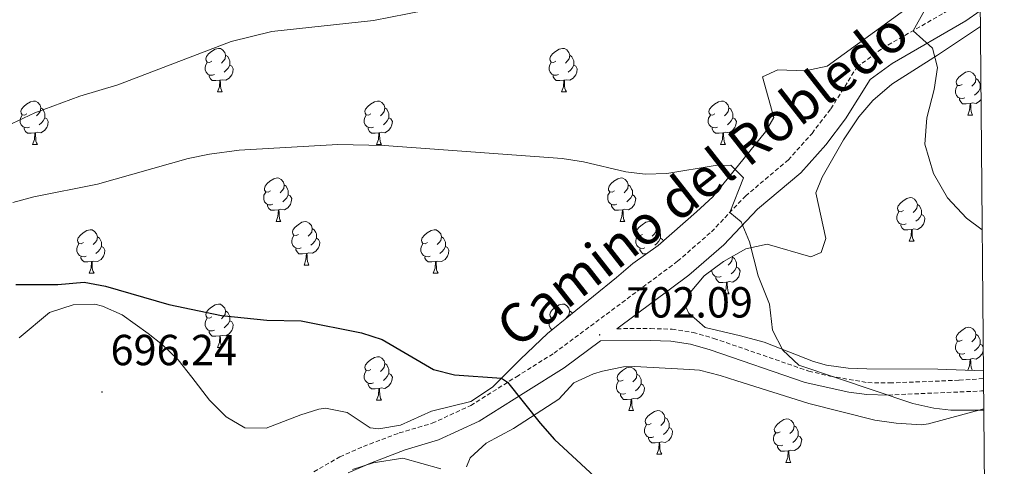
# Model space of a CAD drawing. Units: metres. Extents: x 558893 to 563374, y 4719035 to 4722044.
# Drawn here: x 562968 to 563195, y 4721526 to 4721629 of the extents above; entities that cross this region are included whole.
import ezdxf
from ezdxf.enums import TextEntityAlignment as Align

# ---------------------------------------------------------------- set-up
doc = ezdxf.new("R2010")
doc.units = ezdxf.units.M
doc.header["$MEASUREMENT"] = 0
doc.linetypes.add('TRAZOSX2', pattern=[1.5, 1, -0.5])
for name, color, linetype, lineweight in [('Carátula', 7, 'Continuous', 5), ('Level 21', 19, 'Continuous', 0), ('Level 35', 92, 'Continuous', 0), ('Level 36', 19, 'Continuous', 40), ('Level 4', 36, 'Continuous', 30), ('Level 41', 19, 'Continuous', 0), ('Level 44', 1, 'Continuous', 0), ('Level 5', 36, 'Continuous', 0), ('Level 61', 19, 'Continuous', 0), ('Level 7', 1, 'Continuous', 0)]:
    doc.layers.add(name, color=color, linetype=linetype, lineweight=lineweight)
doc.styles.add('Arial', font='ARIAL.TTF', dxfattribs={"height": 0.2})

# ---------------------------------------------------------------- blocks, each defined once
blk = doc.blocks.new('5PATER')
at = {"layer": 'Carátula', "linetype": 'Continuous', "lineweight": 5}
h = blk.add_hatch(color=250, dxfattribs=at)
edge = h.paths.add_edge_path()
edge.add_ellipse((0, 0), major_axis=(-1.33, -1.34), ratio=0.999422, start_angle=0, end_angle=360)

msp = doc.modelspace()

# ---------------------------------------------------------------- linework, layer by layer
at = {"layer": 'Level 21', "color": 19, "linetype": 'TRAZOSX2', "lineweight": 0}
for points in [[(563036.12, 4721525.02, 697.25), (563042.12, 4721528.46, 697.31), (563047.56, 4721530.86, 697.41), (563055.8, 4721533.98, 697.73), (563063.4, 4721536.22, 698.05), (563072.28, 4721540.3, 698.67), (563082.81, 4721546.94, 699.97), (563091.49, 4721552.38, 700.59), (563119.97, 4721573.58, 703.55), (563127.77, 4721580.38, 704.59), (563135.61, 4721588.62, 705.63), (563145.49, 4721596.94, 707.05), (563150.97, 4721603.1, 707.45), (563155.33, 4721608.78, 707.77), (563161.33, 4721618.38, 707.95), (563167.17, 4721622.7, 708.51), (563184.29, 4721632.54, 711.03)], [(563105.97, 4721558.03, 700.59), (563113.73, 4721558.06, 703.52), (563118.69, 4721557.9, 704.21), (563123.53, 4721557.18, 704.4), (563128.33, 4721555.8, 704.44), (563150.2, 4721548.25, 704.64), (563155.09, 4721547.1, 704.76), (563163.85, 4721545.58, 704.48), (563168.85, 4721545.51, 704.42), (563184.93, 4721546.14, 704.6), (563190.53, 4721546.52, 704.81)], [(563168.59, 4721542.73, 704.42), (563190.06, 4721543.66, 704.77), (563190.56, 4721543.7, 704.79)]]:
    msp.add_polyline3d(points, dxfattribs=at)
at = {"layer": 'Level 21', "color": 19, "linetype": 'Continuous', "lineweight": 0}
for points in [[(563189.76, 4721631.36, 711.27), (563186.47, 4721629.04, 711.03), (563169.42, 4721619.24, 708.51), (563164.4, 4721615.53, 707.95), (563158.71, 4721606.43, 707.77), (563154.14, 4721600.47, 707.45), (563148.36, 4721593.98, 707.05), (563138.43, 4721585.61, 705.63), (563130.62, 4721577.4, 704.59), (563122.55, 4721570.37, 703.55), (563105.97, 4721558.03, 700.59)], [(563043.98, 4721524.78, 697.31), (563049.13, 4721527.04, 697.41), (563057.12, 4721530.07, 697.73), (563064.85, 4721532.35, 698.05), (563074.25, 4721536.67, 698.67), (563085, 4721543.45, 699.97), (563093.81, 4721548.98, 700.59), (563102.23, 4721555.24, 701.84), (563113.68, 4721555.29, 703.52), (563118.44, 4721555.13, 704.21), (563122.94, 4721554.47, 704.4), (563127.5, 4721553.16, 704.44), (563149.42, 4721545.59, 704.64), (563159.43, 4721543.39, 704.62), (563163.59, 4721542.81, 704.48), (563168.59, 4721542.73, 704.42)]]:
    msp.add_polyline3d(points, dxfattribs=at)
at = {"layer": 'Level 35', "color": 92, "linetype": 'Continuous', "lineweight": 0, "ltscale": 0.5}
for points in [[(563176.3, 4721634.54, 711.53), (563154.49, 4721618.62, 709.31), (563149.37, 4721617.5, 707.77), (563143.09, 4721617.74, 706.11), (563139.53, 4721616.14, 705.57), (563142.13, 4721606.78, 706.59), (563140.25, 4721603.42, 706.71), (563128.13, 4721588.46, 704.45), (563124.33, 4721585.02, 704.17), (563115.49, 4721577.26, 705.41), (563109.65, 4721573.1, 705.59), (563105.87, 4721569.82, 705.43), (563090.01, 4721556.94, 703.55), (563083.77, 4721551.02, 702.29), (563077.28, 4721544.54, 701.91), (563072.32, 4721541.26, 701.83), (563063.24, 4721539.02, 701.37), (563056.08, 4721535.74, 701.09), (563051.09, 4721534.95, 700.57), (563049.12, 4721535.18, 700.39), (563043.76, 4721538.7, 700.15), (563038.78, 4721539.71, 700.13), (563037.24, 4721539.5, 700.13), (563033.08, 4721538.14, 700.01), (563025.12, 4721535.1, 701.13), (563020.2, 4721535.18, 701.25), (563015.89, 4721537.68, 700.92), (563012.07, 4721541.54, 700.51), (563008, 4721546.86, 700.13), (563004.8, 4721550.86, 700.47), (563001.23, 4721554.29, 701.01), (562997.92, 4721556.94, 701.47), (562991.88, 4721561.26, 701.47), (562987.4, 4721563.25, 702.67), (562985.61, 4721563.66, 702.97), (562980.6, 4721563.56, 703.16), (562975.12, 4721561.79, 703.21), (562968.16, 4721555.9, 703.17)], [(563190.52, 4721548.32, 706.38), (563180.01, 4721548.67, 706.3), (563163.61, 4721548.75, 706.96), (563159.29, 4721548.94, 706.93), (563154.34, 4721549.59, 706.53), (563151.33, 4721550.46, 706.35), (563139.93, 4721554.94, 706.87), (563134.49, 4721556.38, 706.91), (563126.37, 4721558.3, 706.35), (563122.5, 4721561.65, 706.28), (563121.93, 4721562.94, 706.27), (563122.85, 4721566.38, 706.23), (563126.07, 4721570.2, 706.17), (563130.53, 4721573.5, 706.11), (563135.69, 4721576.46, 706.09), (563140.6, 4721577.52, 706.09), (563150.68, 4721574.64, 706.07), (563153.05, 4721575.58, 706.17), (563154.13, 4721578.86, 706.39), (563151.85, 4721589.34, 706.83), (563153.33, 4721593.02, 707.31), (563158.2, 4721601.62, 708.83), (563161.77, 4721606.94, 709.49), (563165.03, 4721610.69, 709.99), (563169.41, 4721614.48, 710.43), (563179.89, 4721621.1, 711.07), (563189.79, 4721627.73, 711.09)], [(563071.32, 4721526.14, 699.01), (563072.12, 4721528.22, 699.25), (563075.82, 4721531.61, 699.28), (563082.16, 4721535.02, 700.53), (563092.6, 4721541.74, 702.57), (563096.05, 4721545.5, 703.45), (563100.6, 4721547.64, 703.34), (563102.65, 4721548.22, 703.37), (563107.49, 4721549.23, 704.28), (563110.13, 4721549.34, 704.69), (563122.7, 4721548.64, 705.87), (563125.01, 4721548.46, 706.13)], [(563125.01, 4721548.46, 706.13), (563129.82, 4721547.26, 706.61), (563133.61, 4721545.98, 706.77), (563150.25, 4721540.78, 706.51), (563165.45, 4721536.94, 705.79), (563170.39, 4721536.22, 705.96), (563176.25, 4721535.85, 705.67), (563177.81, 4721536.06, 705.59), (563190.6, 4721539.55, 705.12)], [(563044.99, 4721525.57, 700.6), (563049.79, 4721527.11, 700.23), (563056.6, 4721528.14, 699.71), (563065.4, 4721525.66, 699.25)]]:
    msp.add_polyline3d(points, dxfattribs=at)
at = {"layer": 'Level 36', "color": 92, "linetype": 'Continuous', "lineweight": 0}
for points in [[(563012.57, 4721619.73, 0.01), (563012.04, 4721619.46, 0.01), (563011.51, 4721619.52, 0.01), (563011.25, 4721619.89, 0.01), (563011.19, 4721620.32, 0.01), (563011.35, 4721620.84, 0.01), (563011.83, 4721621.43, 0.01), (563012.47, 4721621.96, 0.01), (563013.37, 4721622.54, 0.01), (563014.11, 4721622.7, 0.01), (563014.54, 4721622.65, 0.01), (563015.07, 4721622.34, 0.01), (563015.6, 4721621.75, 0.01), (563015.76, 4721621.11, 0.01), (563015.65, 4721620.26, 0.01), (563015.22, 4721619.73, 0.01), (563014.8, 4721619.3, 0.01)], [(563015.76, 4721621.11, 0.01), (563016.23, 4721620.8, 0.01), (563016.55, 4721620.16, 0.01), (563016.71, 4721619.84, 0.01), (563016.71, 4721619.26, 0.01), (563016.71, 4721618.83, 0.01), (563016.34, 4721618.14, 0.01), (563015.92, 4721617.66, 0.01), (563015.44, 4721617.24, 0.01)], [(563091.9, 4721619.73, 0.01), (563091.37, 4721619.46, 0.01), (563090.84, 4721619.52, 0.01), (563090.58, 4721619.89, 0.01), (563090.52, 4721620.31, 0.01), (563090.68, 4721620.83, 0.01), (563091.16, 4721621.43, 0.01), (563091.8, 4721621.96, 0.01), (563092.7, 4721622.54, 0.01), (563093.44, 4721622.7, 0.01), (563093.87, 4721622.65, 0.01), (563094.4, 4721622.33, 0.01), (563094.93, 4721621.75, 0.01), (563095.09, 4721621.11, 0.01), (563094.98, 4721620.26, 0.01), (563094.55, 4721619.73, 0.01), (563094.13, 4721619.3, 0.01)], [(563095.09, 4721621.11, 0.01), (563095.56, 4721620.79, 0.01), (563095.88, 4721620.15, 0.01), (563096.04, 4721619.83, 0.01), (563096.04, 4721619.25, 0.01), (563096.04, 4721618.83, 0.01), (563095.67, 4721618.14, 0.01), (563095.25, 4721617.66, 0.01), (563094.77, 4721617.24, 0.01)], [(563013.16, 4721616.65, 0.01), (563012.73, 4721616.49, 0.01), (563012.15, 4721616.55, 0.01), (563011.67, 4721616.76, 0.01), (563011.25, 4721617.18, 0.01), (563011.03, 4721617.77, 0.01), (563011.03, 4721618.19, 0.01), (563011.09, 4721618.78, 0.01), (563011.51, 4721619.46, 0.01)], [(563016.71, 4721618.83, 0.01), (563017.16, 4721618.58, 0.01), (563017.51, 4721617.96, 0.01), (563017.4, 4721617.24, 0.01), (563017.19, 4721616.6, 0.01), (563016.6, 4721615.86, 0.01), (563015.81, 4721615.38, 0.01), (563014.96, 4721615.48, 0.01), (563014.53, 4721615.36, 0.01)], [(563092.49, 4721616.65, 0.01), (563092.06, 4721616.49, 0.01), (563091.48, 4721616.55, 0.01), (563091, 4721616.76, 0.01), (563090.58, 4721617.18, 0.01), (563090.36, 4721617.77, 0.01), (563090.36, 4721618.19, 0.01), (563090.42, 4721618.77, 0.01), (563090.84, 4721619.46, 0.01)], [(563096.04, 4721618.83, 0.01), (563096.49, 4721618.58, 0.01), (563096.84, 4721617.96, 0.01), (563096.73, 4721617.24, 0.01), (563096.52, 4721616.6, 0.01), (563095.93, 4721615.86, 0.01), (563095.14, 4721615.38, 0.01), (563094.29, 4721615.48, 0.01), (563093.86, 4721615.35, 0.01)], [(563014.42, 4721615.36, 0.01), (563013.53, 4721615.27, 0.01), (563012.68, 4721615.27, 0.01), (563012.26, 4721615.7, 0.01), (563011.94, 4721616.18, 0.01), (563011.94, 4721616.49, 0.01)], [(563093.75, 4721615.35, 0.01), (563092.86, 4721615.27, 0.01), (563092.01, 4721615.27, 0.01), (563091.59, 4721615.7, 0.01), (563091.27, 4721616.17, 0.01), (563091.27, 4721616.49, 0.01)], [(563185.58, 4721614.37, 0.01), (563185.05, 4721614.11, 0.01), (563184.52, 4721614.16, 0.01), (563184.26, 4721614.53, 0.01), (563184.2, 4721614.96, 0.01), (563184.36, 4721615.48, 0.01), (563184.84, 4721616.07, 0.01), (563185.48, 4721616.6, 0.01), (563186.38, 4721617.19, 0.01), (563187.12, 4721617.35, 0.01), (563187.55, 4721617.29, 0.01), (563188.08, 4721616.98, 0.01), (563188.61, 4721616.39, 0.01), (563188.77, 4721615.75, 0.01), (563188.66, 4721614.9, 0.01), (563188.23, 4721614.37, 0.01), (563187.81, 4721613.95, 0.01)], [(563013.87, 4721612.67, 0.01), (563014.31, 4721613.83, 0.01), (563014.42, 4721615.36, 0.01), (563014.53, 4721615.36, 0.01), (563014.56, 4721614.77, 0.01), (563014.6, 4721614.08, 0.01), (563014.67, 4721613.47, 0.01), (563014.78, 4721613.07, 0.01), (563015, 4721612.67, 0.01)], [(563093.2, 4721612.67, 0.01), (563093.64, 4721613.83, 0.01), (563093.75, 4721615.35, 0.01), (563093.86, 4721615.35, 0.01), (563093.89, 4721614.77, 0.01), (563093.93, 4721614.08, 0.01), (563094, 4721613.47, 0.01), (563094.11, 4721613.07, 0.01), (563094.33, 4721612.67, 0.01)], [(563186.17, 4721611.29, 0.01), (563185.74, 4721611.13, 0.01), (563185.16, 4721611.19, 0.01), (563184.68, 4721611.4, 0.01), (563184.26, 4721611.83, 0.01), (563184.04, 4721612.41, 0.01), (563184.04, 4721612.83, 0.01), (563184.1, 4721613.42, 0.01), (563184.52, 4721614.11, 0.01)], [(563188.77, 4721615.75, 0.01), (563189.24, 4721615.44, 0.01), (563189.56, 4721614.8, 0.01), (563189.72, 4721614.48, 0.01), (563189.72, 4721613.9, 0.01), (563189.72, 4721613.47, 0.01), (563189.35, 4721612.78, 0.01), (563188.93, 4721612.3, 0.01), (563188.45, 4721611.88, 0.01)], [(563013.87, 4721612.67, 0.01), (563015, 4721612.67, 0.01)], [(563093.2, 4721612.67, 0.01), (563094.33, 4721612.67, 0.01)], [(563189.72, 4721613.47, 0.01), (563189.92, 4721613.36, 0.01)], [(562969.94, 4721607.59, 0.01), (562969.41, 4721607.32, 0.01), (562968.88, 4721607.38, 0.01), (562968.61, 4721607.75, 0.01), (562968.56, 4721608.18, 0.01), (562968.72, 4721608.7, 0.01), (562969.2, 4721609.29, 0.01), (562969.83, 4721609.82, 0.01), (562970.73, 4721610.4, 0.01), (562971.48, 4721610.56, 0.01), (562971.9, 4721610.51, 0.01), (562972.43, 4721610.2, 0.01), (562972.96, 4721609.61, 0.01), (562973.12, 4721608.97, 0.01), (562973.01, 4721608.12, 0.01), (562972.59, 4721607.59, 0.01), (562972.17, 4721607.16, 0.01)], [(563049.26, 4721607.59, 0.01), (563048.73, 4721607.32, 0.01), (563048.2, 4721607.38, 0.01), (563047.94, 4721607.75, 0.01), (563047.88, 4721608.18, 0.01), (563048.04, 4721608.7, 0.01), (563048.52, 4721609.29, 0.01), (563049.16, 4721609.82, 0.01), (563050.06, 4721610.4, 0.01), (563050.8, 4721610.56, 0.01), (563051.23, 4721610.51, 0.01), (563051.76, 4721610.2, 0.01), (563052.29, 4721609.61, 0.01), (563052.45, 4721608.97, 0.01), (563052.34, 4721608.12, 0.01), (563051.91, 4721607.59, 0.01), (563051.49, 4721607.16, 0.01)], [(563128.59, 4721607.59, 0.01), (563128.06, 4721607.32, 0.01), (563127.53, 4721607.38, 0.01), (563127.27, 4721607.75, 0.01), (563127.21, 4721608.17, 0.01), (563127.37, 4721608.69, 0.01), (563127.85, 4721609.29, 0.01), (563128.49, 4721609.82, 0.01), (563129.39, 4721610.4, 0.01), (563130.13, 4721610.56, 0.01), (563130.56, 4721610.51, 0.01), (563131.09, 4721610.19, 0.01), (563131.62, 4721609.61, 0.01), (563131.78, 4721608.97, 0.01), (563131.67, 4721608.12, 0.01), (563131.24, 4721607.59, 0.01), (563130.82, 4721607.16, 0.01)], [(563187.43, 4721610, 0.01), (563186.54, 4721609.91, 0.01), (563185.69, 4721609.91, 0.01), (563185.27, 4721610.34, 0.01), (563184.95, 4721610.82, 0.01), (563184.95, 4721611.13, 0.01)], [(563186.88, 4721607.31, 0.01), (563187.32, 4721608.47, 0.01), (563187.43, 4721610, 0.01), (563187.54, 4721610, 0.01), (563187.57, 4721609.41, 0.01), (563187.61, 4721608.73, 0.01), (563187.68, 4721608.11, 0.01), (563187.79, 4721607.71, 0.01), (563188.01, 4721607.31, 0.01)], [(563189.95, 4721610.92, 0.01), (563189.61, 4721610.5, 0.01), (563188.82, 4721610.02, 0.01), (563187.97, 4721610.13, 0.01), (563187.54, 4721610, 0.01)], [(562970.52, 4721604.51, 0.01), (562970.1, 4721604.35, 0.01), (562969.51, 4721604.41, 0.01), (562969.04, 4721604.62, 0.01), (562968.61, 4721605.04, 0.01), (562968.4, 4721605.63, 0.01), (562968.4, 4721606.05, 0.01), (562968.45, 4721606.64, 0.01), (562968.88, 4721607.32, 0.01)], [(562973.12, 4721608.97, 0.01), (562973.6, 4721608.66, 0.01), (562973.91, 4721608.02, 0.01), (562974.07, 4721607.7, 0.01), (562974.07, 4721607.12, 0.01), (562974.07, 4721606.69, 0.01), (562973.7, 4721606, 0.01), (562973.28, 4721605.52, 0.01), (562972.8, 4721605.1, 0.01)], [(563049.85, 4721604.51, 0.01), (563049.42, 4721604.35, 0.01), (563048.84, 4721604.41, 0.01), (563048.36, 4721604.62, 0.01), (563047.94, 4721605.04, 0.01), (563047.72, 4721605.63, 0.01), (563047.72, 4721606.05, 0.01), (563047.78, 4721606.64, 0.01), (563048.2, 4721607.32, 0.01)], [(563052.45, 4721608.97, 0.01), (563052.92, 4721608.66, 0.01), (563053.24, 4721608.02, 0.01), (563053.4, 4721607.7, 0.01), (563053.4, 4721607.12, 0.01), (563053.4, 4721606.69, 0.01), (563053.03, 4721606, 0.01), (563052.61, 4721605.52, 0.01), (563052.13, 4721605.1, 0.01)], [(563129.18, 4721604.51, 0.01), (563128.75, 4721604.35, 0.01), (563128.17, 4721604.41, 0.01), (563127.69, 4721604.62, 0.01), (563127.27, 4721605.04, 0.01), (563127.05, 4721605.63, 0.01), (563127.05, 4721606.05, 0.01), (563127.11, 4721606.63, 0.01), (563127.53, 4721607.32, 0.01)], [(563131.78, 4721608.97, 0.01), (563132.25, 4721608.65, 0.01), (563132.57, 4721608.01, 0.01), (563132.73, 4721607.69, 0.01), (563132.73, 4721607.11, 0.01), (563132.73, 4721606.69, 0.01), (563132.36, 4721606, 0.01), (563131.94, 4721605.52, 0.01), (563131.46, 4721605.1, 0.01)], [(563186.88, 4721607.31, 0.01), (563188.01, 4721607.31, 0.01)], [(562974.07, 4721606.69, 0.01), (562974.53, 4721606.44, 0.01), (562974.87, 4721605.82, 0.01), (562974.76, 4721605.1, 0.01), (562974.55, 4721604.46, 0.01), (562973.97, 4721603.72, 0.01), (562973.17, 4721603.24, 0.01), (562972.32, 4721603.34, 0.01), (562971.89, 4721603.22, 0.01)], [(563053.4, 4721606.69, 0.01), (563053.85, 4721606.44, 0.01), (563054.2, 4721605.82, 0.01), (563054.09, 4721605.1, 0.01), (563053.88, 4721604.46, 0.01), (563053.29, 4721603.72, 0.01), (563052.5, 4721603.24, 0.01), (563051.65, 4721603.34, 0.01), (563051.22, 4721603.22, 0.01)], [(563132.73, 4721606.69, 0.01), (563133.18, 4721606.44, 0.01), (563133.53, 4721605.82, 0.01), (563133.42, 4721605.1, 0.01), (563133.21, 4721604.46, 0.01), (563132.62, 4721603.72, 0.01), (563131.83, 4721603.24, 0.01), (563130.98, 4721603.34, 0.01), (563130.55, 4721603.21, 0.01)], [(562971.78, 4721603.22, 0.01), (562970.89, 4721603.13, 0.01), (562970.05, 4721603.13, 0.01), (562969.62, 4721603.56, 0.01), (562969.3, 4721604.04, 0.01), (562969.3, 4721604.35, 0.01)], [(562971.24, 4721600.53, 0.01), (562971.67, 4721601.69, 0.01), (562971.78, 4721603.22, 0.01), (562971.89, 4721603.22, 0.01), (562971.93, 4721602.63, 0.01), (562971.96, 4721601.94, 0.01), (562972.03, 4721601.33, 0.01), (562972.15, 4721600.93, 0.01), (562972.36, 4721600.53, 0.01)], [(563051.11, 4721603.22, 0.01), (563050.22, 4721603.13, 0.01), (563049.37, 4721603.13, 0.01), (563048.95, 4721603.56, 0.01), (563048.63, 4721604.04, 0.01), (563048.63, 4721604.35, 0.01)], [(563050.56, 4721600.53, 0.01), (563051, 4721601.69, 0.01), (563051.11, 4721603.22, 0.01), (563051.22, 4721603.22, 0.01), (563051.25, 4721602.63, 0.01), (563051.29, 4721601.94, 0.01), (563051.36, 4721601.33, 0.01), (563051.47, 4721600.93, 0.01), (563051.69, 4721600.53, 0.01)], [(563130.44, 4721603.21, 0.01), (563129.55, 4721603.13, 0.01), (563128.7, 4721603.13, 0.01), (563128.28, 4721603.56, 0.01), (563127.96, 4721604.03, 0.01), (563127.96, 4721604.35, 0.01)], [(563129.89, 4721600.53, 0.01), (563130.33, 4721601.69, 0.01), (563130.44, 4721603.21, 0.01), (563130.55, 4721603.21, 0.01), (563130.58, 4721602.63, 0.01), (563130.62, 4721601.94, 0.01), (563130.69, 4721601.33, 0.01), (563130.8, 4721600.93, 0.01), (563131.02, 4721600.53, 0.01)], [(562971.24, 4721600.53, 0.01), (562972.36, 4721600.53, 0.01)], [(563050.56, 4721600.53, 0.01), (563051.69, 4721600.53, 0.01)], [(563129.89, 4721600.53, 0.01), (563131.02, 4721600.53, 0.01)], [(563026.08, 4721589.82, 0.01), (563025.55, 4721589.56, 0.01), (563025.02, 4721589.61, 0.01), (563024.75, 4721589.98, 0.01), (563024.7, 4721590.41, 0.01), (563024.86, 4721590.93, 0.01), (563025.34, 4721591.52, 0.01), (563025.97, 4721592.05, 0.01), (563026.87, 4721592.64, 0.01), (563027.62, 4721592.8, 0.01), (563028.04, 4721592.74, 0.01), (563028.57, 4721592.43, 0.01), (563029.1, 4721591.84, 0.01), (563029.26, 4721591.2, 0.01), (563029.15, 4721590.35, 0.01), (563028.73, 4721589.82, 0.01), (563028.31, 4721589.4, 0.01)], [(563105.4, 4721589.82, 0.01), (563104.87, 4721589.56, 0.01), (563104.34, 4721589.61, 0.01), (563104.08, 4721589.98, 0.01), (563104.02, 4721590.4, 0.01), (563104.18, 4721590.92, 0.01), (563104.66, 4721591.52, 0.01), (563105.3, 4721592.05, 0.01), (563106.2, 4721592.64, 0.01), (563106.94, 4721592.8, 0.01), (563107.37, 4721592.74, 0.01), (563107.9, 4721592.42, 0.01), (563108.43, 4721591.84, 0.01), (563108.59, 4721591.2, 0.01), (563108.48, 4721590.35, 0.01), (563108.05, 4721589.82, 0.01), (563107.63, 4721589.4, 0.01)], [(563026.66, 4721586.74, 0.01), (563026.24, 4721586.58, 0.01), (563025.65, 4721586.64, 0.01), (563025.18, 4721586.85, 0.01), (563024.75, 4721587.28, 0.01), (563024.54, 4721587.86, 0.01), (563024.54, 4721588.28, 0.01), (563024.59, 4721588.87, 0.01), (563025.02, 4721589.56, 0.01)], [(563029.26, 4721591.2, 0.01), (563029.74, 4721590.89, 0.01), (563030.05, 4721590.25, 0.01), (563030.21, 4721589.93, 0.01), (563030.21, 4721589.35, 0.01), (563030.21, 4721588.92, 0.01), (563029.84, 4721588.23, 0.01), (563029.42, 4721587.75, 0.01), (563028.94, 4721587.33, 0.01)], [(563105.99, 4721586.74, 0.01), (563105.56, 4721586.58, 0.01), (563104.98, 4721586.64, 0.01), (563104.5, 4721586.85, 0.01), (563104.08, 4721587.28, 0.01), (563103.86, 4721587.86, 0.01), (563103.86, 4721588.28, 0.01), (563103.92, 4721588.86, 0.01), (563104.34, 4721589.56, 0.01)], [(563108.59, 4721591.2, 0.01), (563109.06, 4721590.88, 0.01), (563109.38, 4721590.24, 0.01), (563109.54, 4721589.92, 0.01), (563109.54, 4721589.34, 0.01), (563109.54, 4721588.92, 0.01), (563109.17, 4721588.23, 0.01), (563108.75, 4721587.75, 0.01), (563108.27, 4721587.33, 0.01)], [(563030.21, 4721588.92, 0.01), (563030.67, 4721588.67, 0.01), (563031.01, 4721588.06, 0.01), (563030.9, 4721587.33, 0.01), (563030.69, 4721586.69, 0.01), (563030.11, 4721585.95, 0.01), (563029.31, 4721585.47, 0.01), (563028.46, 4721585.58, 0.01), (563028.03, 4721585.45, 0.01)], [(563109.54, 4721588.92, 0.01), (563109.99, 4721588.67, 0.01), (563110.34, 4721588.06, 0.01), (563110.23, 4721587.33, 0.01), (563110.02, 4721586.69, 0.01), (563109.43, 4721585.95, 0.01), (563108.64, 4721585.47, 0.01), (563107.79, 4721585.58, 0.01), (563107.36, 4721585.44, 0.01)], [(563172.08, 4721585.29, 0.01), (563171.55, 4721585.02, 0.01), (563171.02, 4721585.08, 0.01), (563170.75, 4721585.45, 0.01), (563170.7, 4721585.87, 0.01), (563170.86, 4721586.39, 0.01), (563171.34, 4721586.99, 0.01), (563171.97, 4721587.52, 0.01), (563172.87, 4721588.1, 0.01), (563173.62, 4721588.26, 0.01), (563174.04, 4721588.21, 0.01), (563174.57, 4721587.89, 0.01), (563175.1, 4721587.31, 0.01), (563175.26, 4721586.67, 0.01), (563175.15, 4721585.82, 0.01), (563174.73, 4721585.29, 0.01), (563174.31, 4721584.86, 0.01)], [(563027.92, 4721585.45, 0.01), (563027.03, 4721585.36, 0.01), (563026.19, 4721585.36, 0.01), (563025.76, 4721585.79, 0.01), (563025.44, 4721586.27, 0.01), (563025.44, 4721586.58, 0.01)], [(563027.38, 4721582.76, 0.01), (563027.81, 4721583.92, 0.01), (563027.92, 4721585.45, 0.01), (563028.03, 4721585.45, 0.01), (563028.07, 4721584.86, 0.01), (563028.1, 4721584.18, 0.01), (563028.17, 4721583.56, 0.01), (563028.29, 4721583.16, 0.01), (563028.5, 4721582.76, 0.01)], [(563107.25, 4721585.44, 0.01), (563106.36, 4721585.36, 0.01), (563105.51, 4721585.36, 0.01), (563105.09, 4721585.79, 0.01), (563104.77, 4721586.26, 0.01), (563104.77, 4721586.58, 0.01)], [(563106.7, 4721582.76, 0.01), (563107.14, 4721583.92, 0.01), (563107.25, 4721585.44, 0.01), (563107.36, 4721585.44, 0.01), (563107.39, 4721584.86, 0.01), (563107.43, 4721584.18, 0.01), (563107.5, 4721583.56, 0.01), (563107.61, 4721583.16, 0.01), (563107.83, 4721582.76, 0.01)], [(563172.66, 4721582.21, 0.01), (563172.24, 4721582.05, 0.01), (563171.65, 4721582.11, 0.01), (563171.18, 4721582.32, 0.01), (563170.75, 4721582.74, 0.01), (563170.54, 4721583.33, 0.01), (563170.54, 4721583.75, 0.01), (563170.59, 4721584.33, 0.01), (563171.02, 4721585.02, 0.01)], [(563175.26, 4721586.67, 0.01), (563175.74, 4721586.35, 0.01), (563176.05, 4721585.71, 0.01), (563176.21, 4721585.39, 0.01), (563176.21, 4721584.81, 0.01), (563176.21, 4721584.39, 0.01), (563175.84, 4721583.7, 0.01), (563175.42, 4721583.22, 0.01), (563174.94, 4721582.8, 0.01)], [(563027.38, 4721582.76, 0.01), (563028.5, 4721582.76, 0.01)], [(563032.55, 4721579.79, 0.01), (563032.02, 4721579.52, 0.01), (563031.49, 4721579.58, 0.01), (563031.23, 4721579.95, 0.01), (563031.17, 4721580.37, 0.01), (563031.33, 4721580.89, 0.01), (563031.81, 4721581.49, 0.01), (563032.45, 4721582.02, 0.01), (563033.35, 4721582.6, 0.01), (563034.09, 4721582.76, 0.01), (563034.52, 4721582.71, 0.01), (563035.05, 4721582.39, 0.01), (563035.58, 4721581.81, 0.01), (563035.74, 4721581.17, 0.01), (563035.63, 4721580.32, 0.01), (563035.2, 4721579.79, 0.01), (563034.78, 4721579.36, 0.01)], [(563106.7, 4721582.76, 0.01), (563107.83, 4721582.76, 0.01)], [(563111.88, 4721579.78, 0.01), (563111.35, 4721579.52, 0.01), (563110.82, 4721579.58, 0.01), (563110.55, 4721579.94, 0.01), (563110.5, 4721580.37, 0.01), (563110.66, 4721580.89, 0.01), (563111.14, 4721581.48, 0.01), (563111.77, 4721582.02, 0.01), (563112.67, 4721582.6, 0.01), (563113.42, 4721582.76, 0.01), (563113.84, 4721582.7, 0.01), (563114.37, 4721582.39, 0.01), (563114.9, 4721581.8, 0.01), (563115.06, 4721581.16, 0.01), (563114.95, 4721580.32, 0.01), (563114.53, 4721579.78, 0.01), (563114.11, 4721579.36, 0.01)], [(563176.21, 4721584.39, 0.01), (563176.67, 4721584.14, 0.01), (563177.01, 4721583.52, 0.01), (563176.9, 4721582.8, 0.01), (563176.69, 4721582.16, 0.01), (563176.11, 4721581.42, 0.01), (563175.31, 4721580.94, 0.01), (563174.46, 4721581.04, 0.01), (563174.03, 4721580.91, 0.01)], [(562983, 4721577.88, 0.01), (562982.47, 4721577.62, 0.01), (562981.94, 4721577.67, 0.01), (562981.67, 4721578.04, 0.01), (562981.62, 4721578.47, 0.01), (562981.78, 4721578.99, 0.01), (562982.26, 4721579.58, 0.01), (562982.89, 4721580.11, 0.01), (562983.79, 4721580.7, 0.01), (562984.54, 4721580.86, 0.01), (562984.96, 4721580.8, 0.01), (562985.49, 4721580.49, 0.01), (562986.02, 4721579.9, 0.01), (562986.18, 4721579.26, 0.01), (562986.07, 4721578.41, 0.01), (562985.65, 4721577.88, 0.01), (562985.23, 4721577.46, 0.01)], [(563035.74, 4721581.17, 0.01), (563036.21, 4721580.85, 0.01), (563036.53, 4721580.21, 0.01), (563036.69, 4721579.89, 0.01), (563036.69, 4721579.31, 0.01), (563036.69, 4721578.89, 0.01), (563036.32, 4721578.2, 0.01), (563035.9, 4721577.72, 0.01), (563035.42, 4721577.3, 0.01)], [(563062.32, 4721577.88, 0.01), (563061.79, 4721577.62, 0.01), (563061.26, 4721577.67, 0.01), (563061, 4721578.04, 0.01), (563060.94, 4721578.46, 0.01), (563061.1, 4721578.98, 0.01), (563061.58, 4721579.58, 0.01), (563062.22, 4721580.11, 0.01), (563063.12, 4721580.7, 0.01), (563063.86, 4721580.86, 0.01), (563064.29, 4721580.8, 0.01), (563064.82, 4721580.48, 0.01), (563065.35, 4721579.9, 0.01), (563065.51, 4721579.26, 0.01), (563065.4, 4721578.41, 0.01), (563064.97, 4721577.88, 0.01), (563064.55, 4721577.46, 0.01)], [(563115.06, 4721581.16, 0.01), (563115.54, 4721580.85, 0.01), (563115.85, 4721580.21, 0.01), (563116.01, 4721579.89, 0.01), (563116.01, 4721579.31, 0.01), (563116.01, 4721578.88, 0.01), (563115.64, 4721578.2, 0.01), (563115.22, 4721577.72, 0.01), (563114.74, 4721577.3, 0.01)], [(563173.92, 4721580.91, 0.01), (563173.03, 4721580.83, 0.01), (563172.19, 4721580.83, 0.01), (563171.76, 4721581.26, 0.01), (563171.44, 4721581.73, 0.01), (563171.44, 4721582.05, 0.01)], [(563173.38, 4721578.23, 0.01), (563173.81, 4721579.39, 0.01), (563173.92, 4721580.91, 0.01), (563174.03, 4721580.91, 0.01), (563174.07, 4721580.33, 0.01), (563174.1, 4721579.64, 0.01), (563174.17, 4721579.03, 0.01), (563174.29, 4721578.63, 0.01), (563174.5, 4721578.23, 0.01)], [(562986.18, 4721579.26, 0.01), (562986.66, 4721578.95, 0.01), (562986.97, 4721578.31, 0.01), (562987.13, 4721577.99, 0.01), (562987.13, 4721577.41, 0.01), (562987.13, 4721576.98, 0.01), (562986.76, 4721576.29, 0.01), (562986.34, 4721575.81, 0.01), (562985.86, 4721575.39, 0.01)], [(563033.14, 4721576.71, 0.01), (563032.71, 4721576.55, 0.01), (563032.13, 4721576.61, 0.01), (563031.65, 4721576.82, 0.01), (563031.23, 4721577.24, 0.01), (563031.01, 4721577.83, 0.01), (563031.01, 4721578.25, 0.01), (563031.07, 4721578.83, 0.01), (563031.49, 4721579.52, 0.01)], [(563036.69, 4721578.89, 0.01), (563037.14, 4721578.64, 0.01), (563037.49, 4721578.02, 0.01), (563037.38, 4721577.3, 0.01), (563037.17, 4721576.66, 0.01), (563036.58, 4721575.92, 0.01), (563035.79, 4721575.44, 0.01), (563034.94, 4721575.54, 0.01), (563034.51, 4721575.41, 0.01)], [(563065.51, 4721579.26, 0.01), (563065.98, 4721578.94, 0.01), (563066.3, 4721578.3, 0.01), (563066.46, 4721577.98, 0.01), (563066.46, 4721577.4, 0.01), (563066.46, 4721576.98, 0.01), (563066.09, 4721576.29, 0.01), (563065.67, 4721575.81, 0.01), (563065.19, 4721575.39, 0.01)], [(563112.46, 4721576.7, 0.01), (563112.04, 4721576.54, 0.01), (563111.45, 4721576.6, 0.01), (563110.98, 4721576.82, 0.01), (563110.55, 4721577.24, 0.01), (563110.34, 4721577.82, 0.01), (563110.34, 4721578.24, 0.01), (563110.39, 4721578.83, 0.01), (563110.82, 4721579.52, 0.01)], [(563116.01, 4721578.88, 0.01), (563116.47, 4721578.64, 0.01), (563116.66, 4721578.29, 0.01)], [(563173.38, 4721578.23, 0.01), (563174.5, 4721578.23, 0.01)], [(562983.58, 4721574.8, 0.01), (562983.16, 4721574.64, 0.01), (562982.57, 4721574.7, 0.01), (562982.1, 4721574.91, 0.01), (562981.67, 4721575.34, 0.01), (562981.46, 4721575.92, 0.01), (562981.46, 4721576.34, 0.01), (562981.51, 4721576.93, 0.01), (562981.94, 4721577.62, 0.01)], [(562987.13, 4721576.98, 0.01), (562987.59, 4721576.73, 0.01), (562987.93, 4721576.12, 0.01), (562987.82, 4721575.39, 0.01), (562987.61, 4721574.75, 0.01), (562987.03, 4721574.01, 0.01), (562986.23, 4721573.53, 0.01), (562985.38, 4721573.64, 0.01), (562984.95, 4721573.51, 0.01)], [(563034.4, 4721575.41, 0.01), (563033.51, 4721575.33, 0.01), (563032.66, 4721575.33, 0.01), (563032.24, 4721575.76, 0.01), (563031.92, 4721576.23, 0.01), (563031.92, 4721576.55, 0.01)], [(563062.91, 4721574.8, 0.01), (563062.48, 4721574.64, 0.01), (563061.9, 4721574.7, 0.01), (563061.42, 4721574.91, 0.01), (563061, 4721575.34, 0.01), (563060.78, 4721575.92, 0.01), (563060.78, 4721576.34, 0.01), (563060.84, 4721576.92, 0.01), (563061.26, 4721577.62, 0.01)], [(563066.46, 4721576.98, 0.01), (563066.91, 4721576.73, 0.01), (563067.26, 4721576.12, 0.01), (563067.15, 4721575.39, 0.01), (563066.94, 4721574.75, 0.01), (563066.35, 4721574.01, 0.01), (563065.56, 4721573.53, 0.01), (563064.71, 4721573.64, 0.01), (563064.28, 4721573.5, 0.01)], [(563112.77, 4721575.32, 0.01), (563111.99, 4721575.32, 0.01), (563111.56, 4721575.76, 0.01), (563111.24, 4721576.23, 0.01), (563111.24, 4721576.54, 0.01)], [(562984.84, 4721573.51, 0.01), (562983.95, 4721573.42, 0.01), (562983.11, 4721573.42, 0.01), (562982.68, 4721573.85, 0.01), (562982.36, 4721574.33, 0.01), (562982.36, 4721574.64, 0.01)], [(562984.3, 4721570.82, 0.01), (562984.73, 4721571.98, 0.01), (562984.84, 4721573.51, 0.01), (562984.95, 4721573.51, 0.01), (562984.99, 4721572.92, 0.01), (562985.02, 4721572.24, 0.01), (562985.09, 4721571.62, 0.01), (562985.21, 4721571.22, 0.01), (562985.42, 4721570.82, 0.01)], [(563033.85, 4721572.72, 0.01), (563034.29, 4721573.88, 0.01), (563034.4, 4721575.41, 0.01), (563034.51, 4721575.41, 0.01), (563034.54, 4721574.83, 0.01), (563034.58, 4721574.14, 0.01), (563034.65, 4721573.52, 0.01), (563034.76, 4721573.12, 0.01), (563034.98, 4721572.72, 0.01)], [(563064.17, 4721573.5, 0.01), (563063.28, 4721573.42, 0.01), (563062.43, 4721573.42, 0.01), (563062.01, 4721573.85, 0.01), (563061.69, 4721574.32, 0.01), (563061.69, 4721574.64, 0.01)], [(563063.62, 4721570.82, 0.01), (563064.06, 4721571.98, 0.01), (563064.17, 4721573.5, 0.01), (563064.28, 4721573.5, 0.01), (563064.31, 4721572.92, 0.01), (563064.35, 4721572.24, 0.01), (563064.42, 4721571.62, 0.01), (563064.53, 4721571.22, 0.01), (563064.75, 4721570.82, 0.01)], [(563132.59, 4721574.68, 0.01), (563132.63, 4721574.53, 0.01), (563132.52, 4721573.68, 0.01), (563132.09, 4721573.15, 0.01), (563131.67, 4721572.72, 0.01)], [(563132.63, 4721574.53, 0.01), (563133.1, 4721574.22, 0.01), (563133.42, 4721573.58, 0.01), (563133.58, 4721573.26, 0.01), (563133.58, 4721572.68, 0.01), (563133.58, 4721572.25, 0.01), (563133.21, 4721571.56, 0.01), (563132.79, 4721571.08, 0.01), (563132.31, 4721570.66, 0.01)], [(563033.85, 4721572.72, 0.01), (563034.98, 4721572.72, 0.01)], [(563130.03, 4721570.07, 0.01), (563129.6, 4721569.91, 0.01), (563129.02, 4721569.97, 0.01), (563128.54, 4721570.18, 0.01), (563128.12, 4721570.6, 0.01), (563127.9, 4721571.19, 0.01), (563127.9, 4721571.56, 0.01)], [(563133.58, 4721572.25, 0.01), (563134.03, 4721572, 0.01), (563134.38, 4721571.38, 0.01), (563134.27, 4721570.66, 0.01), (563134.06, 4721570.02, 0.01), (563133.47, 4721569.28, 0.01), (563132.68, 4721568.8, 0.01), (563131.83, 4721568.9, 0.01), (563131.4, 4721568.78, 0.01)], [(562984.3, 4721570.82, 0.01), (562985.42, 4721570.82, 0.01)], [(563063.62, 4721570.82, 0.01), (563064.75, 4721570.82, 0.01)], [(563131.29, 4721568.78, 0.01), (563130.4, 4721568.69, 0.01), (563129.55, 4721568.69, 0.01), (563129.13, 4721569.12, 0.01), (563128.81, 4721569.6, 0.01), (563128.81, 4721569.91, 0.01)], [(563130.74, 4721566.09, 0.01), (563131.18, 4721567.25, 0.01), (563131.29, 4721568.78, 0.01), (563131.4, 4721568.78, 0.01), (563131.43, 4721568.19, 0.01), (563131.47, 4721567.5, 0.01), (563131.54, 4721566.89, 0.01), (563131.65, 4721566.49, 0.01), (563131.87, 4721566.09, 0.01)], [(563130.74, 4721566.09, 0.01), (563131.87, 4721566.09, 0.01)], [(563012.57, 4721560.74, 0.01), (563012.04, 4721560.47, 0.01), (563011.51, 4721560.53, 0.01), (563011.25, 4721560.9, 0.01), (563011.19, 4721561.32, 0.01), (563011.35, 4721561.84, 0.01), (563011.83, 4721562.44, 0.01), (563012.47, 4721562.97, 0.01), (563013.37, 4721563.55, 0.01), (563014.11, 4721563.71, 0.01), (563014.54, 4721563.66, 0.01), (563015.07, 4721563.34, 0.01), (563015.6, 4721562.76, 0.01), (563015.76, 4721562.12, 0.01), (563015.65, 4721561.27, 0.01), (563015.22, 4721560.74, 0.01), (563014.8, 4721560.31, 0.01)], [(563015.76, 4721562.12, 0.01), (563016.23, 4721561.8, 0.01), (563016.55, 4721561.16, 0.01), (563016.71, 4721560.84, 0.01), (563016.71, 4721560.26, 0.01), (563016.71, 4721559.84, 0.01), (563016.34, 4721559.15, 0.01), (563015.92, 4721558.67, 0.01), (563015.44, 4721558.25, 0.01)], [(563091.9, 4721560.74, 0.01), (563091.37, 4721560.47, 0.01), (563090.84, 4721560.53, 0.01), (563090.58, 4721560.9, 0.01), (563090.52, 4721561.32, 0.01), (563090.68, 4721561.84, 0.01), (563091.16, 4721562.44, 0.01), (563091.8, 4721562.97, 0.01), (563092.7, 4721563.55, 0.01), (563093.44, 4721563.71, 0.01), (563093.86, 4721563.66, 0.01), (563094.4, 4721563.34, 0.01), (563094.92, 4721562.76, 0.01), (563095.08, 4721562.12, 0.01), (563094.98, 4721561.27, 0.01), (563094.55, 4721560.74, 0.01), (563094.13, 4721560.31, 0.01)], [(563095.08, 4721562.12, 0.01), (563095.56, 4721561.8, 0.01), (563095.68, 4721561.55, 0.01)], [(563013.16, 4721557.66, 0.01), (563012.73, 4721557.5, 0.01), (563012.15, 4721557.56, 0.01), (563011.67, 4721557.77, 0.01), (563011.25, 4721558.19, 0.01), (563011.03, 4721558.78, 0.01), (563011.03, 4721559.2, 0.01), (563011.09, 4721559.78, 0.01), (563011.51, 4721560.47, 0.01)], [(563016.71, 4721559.84, 0.01), (563017.16, 4721559.59, 0.01), (563017.51, 4721558.97, 0.01), (563017.4, 4721558.25, 0.01), (563017.19, 4721557.61, 0.01), (563016.6, 4721556.87, 0.01), (563015.81, 4721556.39, 0.01), (563014.96, 4721556.49, 0.01), (563014.53, 4721556.36, 0.01)], [(563091.02, 4721557.76, 0.01), (563091, 4721557.77, 0.01), (563090.58, 4721558.19, 0.01), (563090.36, 4721558.78, 0.01), (563090.36, 4721559.2, 0.01), (563090.42, 4721559.78, 0.01), (563090.84, 4721560.47, 0.01)], [(563014.42, 4721556.36, 0.01), (563013.53, 4721556.28, 0.01), (563012.68, 4721556.28, 0.01), (563012.26, 4721556.71, 0.01), (563011.94, 4721557.18, 0.01), (563011.94, 4721557.5, 0.01)], [(563185.58, 4721555.38, 0.01), (563185.05, 4721555.12, 0.01), (563184.52, 4721555.17, 0.01), (563184.26, 4721555.54, 0.01), (563184.2, 4721555.96, 0.01), (563184.36, 4721556.48, 0.01), (563184.84, 4721557.08, 0.01), (563185.48, 4721557.61, 0.01), (563186.38, 4721558.2, 0.01), (563187.12, 4721558.36, 0.01), (563187.55, 4721558.3, 0.01), (563188.08, 4721557.98, 0.01), (563188.61, 4721557.4, 0.01), (563188.77, 4721556.76, 0.01), (563188.66, 4721555.91, 0.01), (563188.23, 4721555.38, 0.01), (563187.81, 4721554.96, 0.01)], [(563013.87, 4721553.68, 0.01), (563014.31, 4721554.84, 0.01), (563014.42, 4721556.36, 0.01), (563014.53, 4721556.36, 0.01), (563014.56, 4721555.78, 0.01), (563014.6, 4721555.09, 0.01), (563014.67, 4721554.48, 0.01), (563014.78, 4721554.08, 0.01), (563015, 4721553.68, 0.01)], [(563186.17, 4721552.3, 0.01), (563185.74, 4721552.14, 0.01), (563185.16, 4721552.2, 0.01), (563184.68, 4721552.41, 0.01), (563184.26, 4721552.84, 0.01), (563184.04, 4721553.42, 0.01), (563184.04, 4721553.84, 0.01), (563184.1, 4721554.42, 0.01), (563184.52, 4721555.12, 0.01)], [(563188.77, 4721556.76, 0.01), (563189.24, 4721556.44, 0.01), (563189.56, 4721555.8, 0.01), (563189.72, 4721555.48, 0.01), (563189.72, 4721554.9, 0.01), (563189.72, 4721554.48, 0.01), (563189.35, 4721553.79, 0.01), (563188.93, 4721553.31, 0.01), (563188.45, 4721552.89, 0.01)], [(563013.87, 4721553.68, 0.01), (563015, 4721553.68, 0.01)], [(563190.47, 4721553.32, 0.01), (563190.41, 4721552.89, 0.01), (563190.2, 4721552.25, 0.01), (563189.61, 4721551.51, 0.01), (563188.82, 4721551.03, 0.01), (563187.97, 4721551.14, 0.01), (563187.54, 4721551, 0.01)], [(563189.72, 4721554.48, 0.01), (563190.17, 4721554.23, 0.01), (563190.47, 4721553.7, 0.01)], [(563049.26, 4721548.6, 0.01), (563048.73, 4721548.33, 0.01), (563048.2, 4721548.39, 0.01), (563047.94, 4721548.76, 0.01), (563047.88, 4721549.18, 0.01), (563048.04, 4721549.7, 0.01), (563048.52, 4721550.3, 0.01), (563049.16, 4721550.83, 0.01), (563050.06, 4721551.41, 0.01), (563050.8, 4721551.57, 0.01), (563051.23, 4721551.52, 0.01), (563051.76, 4721551.2, 0.01), (563052.29, 4721550.62, 0.01), (563052.45, 4721549.98, 0.01), (563052.34, 4721549.13, 0.01), (563051.91, 4721548.6, 0.01), (563051.49, 4721548.17, 0.01)], [(563187.43, 4721551, 0.01), (563186.54, 4721550.92, 0.01), (563185.69, 4721550.92, 0.01), (563185.27, 4721551.35, 0.01), (563184.95, 4721551.82, 0.01), (563184.95, 4721552.14, 0.01)], [(563186.93, 4721548.44, 0.01), (563187.32, 4721549.48, 0.01), (563187.43, 4721551, 0.01), (563187.54, 4721551, 0.01), (563187.57, 4721550.42, 0.01), (563187.61, 4721549.74, 0.01), (563187.68, 4721549.12, 0.01), (563187.79, 4721548.72, 0.01), (563187.96, 4721548.4, 0.01)], [(563049.85, 4721545.52, 0.01), (563049.42, 4721545.36, 0.01), (563048.84, 4721545.42, 0.01), (563048.36, 4721545.63, 0.01), (563047.94, 4721546.05, 0.01), (563047.72, 4721546.64, 0.01), (563047.72, 4721547.06, 0.01), (563047.78, 4721547.64, 0.01), (563048.2, 4721548.33, 0.01)], [(563052.45, 4721549.98, 0.01), (563052.92, 4721549.66, 0.01), (563053.24, 4721549.02, 0.01), (563053.4, 4721548.7, 0.01), (563053.4, 4721548.12, 0.01), (563053.4, 4721547.7, 0.01), (563053.03, 4721547.01, 0.01), (563052.61, 4721546.53, 0.01), (563052.13, 4721546.11, 0.01)], [(563107.42, 4721546.18, 0.01), (563106.88, 4721545.91, 0.01), (563106.36, 4721545.97, 0.01), (563106.09, 4721546.34, 0.01), (563106.04, 4721546.76, 0.01), (563106.2, 4721547.28, 0.01), (563106.68, 4721547.88, 0.01), (563107.31, 4721548.41, 0.01), (563108.21, 4721548.99, 0.01), (563108.96, 4721549.15, 0.01), (563109.38, 4721549.1, 0.01), (563109.91, 4721548.78, 0.01), (563110.44, 4721548.2, 0.01), (563110.6, 4721547.56, 0.01), (563110.49, 4721546.71, 0.01), (563110.06, 4721546.18, 0.01), (563109.64, 4721545.75, 0.01)], [(563053.4, 4721547.7, 0.01), (563053.85, 4721547.45, 0.01), (563054.2, 4721546.83, 0.01), (563054.09, 4721546.11, 0.01), (563053.88, 4721545.47, 0.01), (563053.29, 4721544.73, 0.01), (563052.5, 4721544.25, 0.01), (563051.65, 4721544.35, 0.01), (563051.22, 4721544.22, 0.01)], [(563110.6, 4721547.56, 0.01), (563111.08, 4721547.24, 0.01), (563111.39, 4721546.6, 0.01), (563111.55, 4721546.28, 0.01), (563111.55, 4721545.7, 0.01), (563111.55, 4721545.28, 0.01), (563111.18, 4721544.59, 0.01), (563110.76, 4721544.11, 0.01), (563110.28, 4721543.69, 0.01)], [(563051.11, 4721544.22, 0.01), (563050.22, 4721544.14, 0.01), (563049.37, 4721544.14, 0.01), (563048.95, 4721544.57, 0.01), (563048.63, 4721545.04, 0.01), (563048.63, 4721545.36, 0.01)], [(563050.56, 4721541.54, 0.01), (563051, 4721542.7, 0.01), (563051.11, 4721544.22, 0.01), (563051.22, 4721544.22, 0.01), (563051.25, 4721543.64, 0.01), (563051.29, 4721542.95, 0.01), (563051.36, 4721542.34, 0.01), (563051.47, 4721541.94, 0.01), (563051.69, 4721541.54, 0.01)], [(563108, 4721543.1, 0.01), (563107.58, 4721542.94, 0.01), (563106.99, 4721543, 0.01), (563106.52, 4721543.21, 0.01), (563106.09, 4721543.63, 0.01), (563105.88, 4721544.22, 0.01), (563105.88, 4721544.64, 0.01), (563105.93, 4721545.22, 0.01), (563106.36, 4721545.91, 0.01)], [(563111.55, 4721545.28, 0.01), (563112, 4721545.03, 0.01), (563112.35, 4721544.41, 0.01), (563112.24, 4721543.69, 0.01), (563112.03, 4721543.05, 0.01), (563111.44, 4721542.31, 0.01), (563110.65, 4721541.83, 0.01), (563109.8, 4721541.93, 0.01), (563109.37, 4721541.8, 0.01)], [(563050.56, 4721541.54, 0.01), (563051.69, 4721541.54, 0.01)], [(563109.26, 4721541.8, 0.01), (563108.37, 4721541.72, 0.01), (563107.52, 4721541.72, 0.01), (563107.1, 4721542.15, 0.01), (563106.78, 4721542.62, 0.01), (563106.78, 4721542.94, 0.01)], [(563108.71, 4721539.12, 0.01), (563109.15, 4721540.28, 0.01), (563109.26, 4721541.8, 0.01), (563109.37, 4721541.8, 0.01), (563109.4, 4721541.22, 0.01), (563109.44, 4721540.53, 0.01), (563109.51, 4721539.92, 0.01), (563109.62, 4721539.52, 0.01), (563109.84, 4721539.12, 0.01)], [(563189.14, 4721539.16, 0.01), (563189.17, 4721539.12, 0.01)], [(563108.71, 4721539.12, 0.01), (563109.84, 4721539.12, 0.01)], [(563113.89, 4721536.14, 0.01), (563113.36, 4721535.88, 0.01), (563112.83, 4721535.93, 0.01), (563112.56, 4721536.3, 0.01), (563112.51, 4721536.73, 0.01), (563112.67, 4721537.25, 0.01), (563113.15, 4721537.84, 0.01), (563113.78, 4721538.37, 0.01), (563114.68, 4721538.96, 0.01), (563115.43, 4721539.12, 0.01), (563115.85, 4721539.06, 0.01), (563116.38, 4721538.75, 0.01), (563116.91, 4721538.16, 0.01), (563117.07, 4721537.52, 0.01), (563116.96, 4721536.67, 0.01), (563116.54, 4721536.14, 0.01), (563116.12, 4721535.72, 0.01)], [(563117.07, 4721537.52, 0.01), (563117.55, 4721537.21, 0.01), (563117.86, 4721536.57, 0.01), (563118.02, 4721536.25, 0.01), (563118.02, 4721535.67, 0.01), (563118.02, 4721535.24, 0.01), (563117.65, 4721534.55, 0.01), (563117.23, 4721534.07, 0.01), (563116.75, 4721533.65, 0.01)], [(563143.66, 4721534.24, 0.01), (563143.13, 4721533.97, 0.01), (563142.6, 4721534.03, 0.01), (563142.34, 4721534.4, 0.01), (563142.28, 4721534.82, 0.01), (563142.44, 4721535.34, 0.01), (563142.92, 4721535.94, 0.01), (563143.56, 4721536.47, 0.01), (563144.46, 4721537.05, 0.01), (563145.2, 4721537.21, 0.01), (563145.63, 4721537.16, 0.01), (563146.16, 4721536.84, 0.01), (563146.69, 4721536.26, 0.01), (563146.85, 4721535.62, 0.01), (563146.74, 4721534.77, 0.01), (563146.31, 4721534.24, 0.01), (563145.89, 4721533.81, 0.01)], [(563189, 4721539.12, 0.01), (563189.17, 4721539.12, 0.01)], [(563114.47, 4721533.06, 0.01), (563114.05, 4721532.9, 0.01), (563113.46, 4721532.96, 0.01), (563112.99, 4721533.17, 0.01), (563112.56, 4721533.6, 0.01), (563112.35, 4721534.18, 0.01), (563112.35, 4721534.6, 0.01), (563112.4, 4721535.19, 0.01), (563112.83, 4721535.88, 0.01)], [(563118.02, 4721535.24, 0.01), (563118.48, 4721534.99, 0.01), (563118.82, 4721534.38, 0.01), (563118.71, 4721533.65, 0.01), (563118.5, 4721533.01, 0.01), (563117.92, 4721532.27, 0.01), (563117.12, 4721531.79, 0.01), (563116.27, 4721531.9, 0.01), (563115.84, 4721531.77, 0.01)], [(563146.85, 4721535.62, 0.01), (563147.32, 4721535.3, 0.01), (563147.64, 4721534.66, 0.01), (563147.8, 4721534.34, 0.01), (563147.8, 4721533.76, 0.01), (563147.8, 4721533.34, 0.01), (563147.43, 4721532.65, 0.01), (563147.01, 4721532.17, 0.01), (563146.53, 4721531.75, 0.01)], [(563115.73, 4721531.77, 0.01), (563114.84, 4721531.68, 0.01), (563114, 4721531.68, 0.01), (563113.57, 4721532.11, 0.01), (563113.25, 4721532.59, 0.01), (563113.25, 4721532.9, 0.01)], [(563144.25, 4721531.16, 0.01), (563143.82, 4721531, 0.01), (563143.24, 4721531.06, 0.01), (563142.76, 4721531.27, 0.01), (563142.34, 4721531.69, 0.01), (563142.12, 4721532.28, 0.01), (563142.12, 4721532.7, 0.01), (563142.18, 4721533.28, 0.01), (563142.6, 4721533.97, 0.01)], [(563147.8, 4721533.34, 0.01), (563148.25, 4721533.09, 0.01), (563148.6, 4721532.47, 0.01), (563148.49, 4721531.75, 0.01), (563148.28, 4721531.11, 0.01), (563147.69, 4721530.37, 0.01), (563146.9, 4721529.89, 0.01), (563146.05, 4721529.99, 0.01), (563145.62, 4721529.86, 0.01)], [(563115.19, 4721529.08, 0.01), (563115.62, 4721530.24, 0.01), (563115.73, 4721531.77, 0.01), (563115.84, 4721531.77, 0.01), (563115.88, 4721531.18, 0.01), (563115.91, 4721530.5, 0.01), (563115.98, 4721529.88, 0.01), (563116.1, 4721529.48, 0.01), (563116.31, 4721529.08, 0.01)], [(563145.51, 4721529.86, 0.01), (563144.62, 4721529.78, 0.01), (563143.77, 4721529.78, 0.01), (563143.35, 4721530.21, 0.01), (563143.03, 4721530.68, 0.01), (563143.03, 4721531, 0.01)], [(563115.19, 4721529.08, 0.01), (563116.31, 4721529.08, 0.01)], [(563144.96, 4721527.18, 0.01), (563145.4, 4721528.34, 0.01), (563145.51, 4721529.86, 0.01), (563145.62, 4721529.86, 0.01), (563145.65, 4721529.28, 0.01), (563145.69, 4721528.59, 0.01), (563145.76, 4721527.98, 0.01), (563145.87, 4721527.58, 0.01), (563146.09, 4721527.18, 0.01)], [(563144.96, 4721527.18, 0.01), (563146.09, 4721527.18, 0.01)]]:
    msp.add_polyline3d(points, dxfattribs=at)
at = {"layer": 'Level 4', "color": 36, "linetype": 'Continuous', "lineweight": 30}
msp.add_polyline3d([(562967.37, 4721568.22, 700.01), (562977.05, 4721568.22, 700.01), (562983.13, 4721568.78, 700.01), (562988.03, 4721567.82, 700.01), (563002.65, 4721563.62, 700.01), (563014.77, 4721561.1, 700.01), (563025.27, 4721560, 700.01), (563033.21, 4721559.82, 700.01), (563047.09, 4721557.1, 700.01), (563051.83, 4721555.5, 700.01), (563063.73, 4721548.62, 700.01), (563068.56, 4721547.36, 700.01), (563079.34, 4721546.59, 700.01), (563080.78, 4721545.66, 700.01), (563088.28, 4721536.22, 700.01), (563091.62, 4721532.49, 700.01), (563100.78, 4721523.91, 700.01)], dxfattribs=at)
at = {"layer": 'Level 5', "color": 36, "linetype": 'Continuous', "lineweight": 0}
for points in [[(562944.48, 4721458.54, 710.01), (562937.36, 4721468.54, 710.01), (562921.32, 4721489.66, 710.01), (562910.72, 4721506.3, 710.01), (562907, 4721513.34, 710.01), (562904.4, 4721521.18, 710.01), (562902.24, 4721530.78, 710.01), (562900.68, 4721540.78, 710.01), (562900.44, 4721546.94, 710.01), (562904.56, 4721563.74, 710.01), (562909, 4721571.34, 710.01), (562914.29, 4721577.66, 710.01), (562920.61, 4721582.86, 710.01), (562934.97, 4721591.5, 710.01), (562942.85, 4721595.58, 710.01), (562957.33, 4721601.1, 710.01), (562971.73, 4721607.82, 710.01), (562982.17, 4721611.66, 710.01), (562990.93, 4721614.3, 710.01), (563017.05, 4721624.3, 710.01), (563026.45, 4721626.62, 710.01), (563049.85, 4721629.1, 710.01), (563065.53, 4721632.22, 710.01)], [(563176.89, 4721631.42, 710.01), (563174.26, 4721626.77, 710.01), (563178.77, 4721622.78, 710.01), (563179.89, 4721618.3, 710.01), (563179.17, 4721613.18, 710.01), (563177.45, 4721606.7, 710.01), (563176.97, 4721600.62, 710.01), (563179.01, 4721593.82, 710.01), (563182.21, 4721588.22, 710.01), (563186.57, 4721583.5, 710.01), (563190.22, 4721580.82, 710.01)], [(562966.69, 4721587.18, 705.01), (562971.52, 4721588.42, 705.01), (562986.25, 4721591.34, 705.01), (563007.13, 4721597.26, 705.01), (563012.02, 4721598.31, 705.01), (563018.85, 4721599.24, 705.01), (563041.64, 4721600.5, 705.01), (563052.28, 4721600.3, 705.01), (563093.33, 4721597.26, 705.01), (563098.27, 4721596.56, 705.01), (563108.06, 4721594.25, 705.01), (563112.53, 4721593.66, 705.01), (563117.52, 4721593.87, 705.01), (563128.62, 4721595.71, 705.01), (563132.25, 4721595.74, 705.01), (563135.17, 4721592.86, 705.01), (563132.04, 4721584.87, 705.01), (563134.61, 4721582.7, 705.01), (563136.56, 4721578.1, 705.01), (563138.53, 4721570.22, 705.01), (563141.17, 4721563.66, 705.01), (563141.89, 4721557.66, 705.01), (563144.23, 4721553.04, 705.01), (563147.95, 4721549.64, 705.01), (563174.18, 4721540.76, 705.01), (563179.04, 4721539.71, 705.01), (563183.01, 4721539.26, 705.01), (563190.6, 4721539.2, 705.01)]]:
    msp.add_polyline3d(points, dxfattribs=at)
at = {"layer": 'Level 61', "color": 19, "linetype": 'Continuous', "lineweight": 0}
msp.add_polyline3d([(563188.41, 4721780.04, 0.01), (563209.46, 4719466.75, 0.01), (559792.57, 4719436.62, 0.01), (559772.65, 4721749.93, 0.01), (563188.41, 4721780.04, 0.01)], close=True, dxfattribs=at)

# ---------------------------------------------------------------- block references
at = {"layer": 'Level 7', "color": 19, "linetype": 'Continuous', "lineweight": 0, "xscale": 0.09999983015004542, "yscale": 0.09999983015004542}
for p in [(563102.01, 4721556.62, 702.1), (562987.24, 4721543.42, 696.25)]:
    msp.add_blockref('5PATER', p, dxfattribs=at)

# ---------------------------------------------------------------- texts
at = {"layer": 'Level 41', "color": 19, "linetype": 'Continuous', "lineweight": 0, "style": 'Arial'}
for s, p in [('702.09', (563108.18, 4721558.42, 702.1)), ('696.24', (562989.23, 4721547.42, 696.25))]:
    msp.add_text(s, height=7, dxfattribs=at).set_placement(p, align=Align.BOTTOM_LEFT)
at = {"layer": 'Level 44', "color": 19, "linetype": 'Continuous', "lineweight": 0, "style": 'Arial'}
msp.add_text('Camino del Robledo', height=8.9999, rotation=38.0646, dxfattribs=at).set_placement((563130.18, 4721586.77, 705.23), align=Align.BOTTOM_CENTER)

doc.saveas('drawing.dxf')
